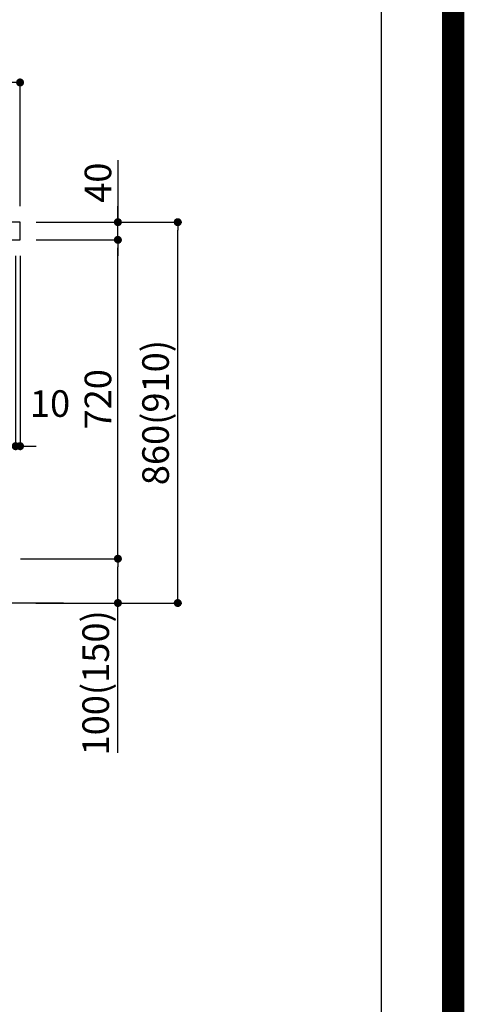
# Model space of a CAD drawing. Extents: x 55896 to 82369, y -11033 to -2163.
# Drawn here: x 81366 to 82369, y -9759 to -7535 of the extents above; entities that cross this region are included whole.
import ezdxf

# ---------------------------------------------------------------- set-up
doc = ezdxf.new("R2010")
doc.units = 0
doc.header["$LTSCALE"] = 50
doc.header["$MEASUREMENT"] = 0
doc.layers.get('0').update_dxf_attribs({"linetype": 'CONTINUOUS'})
doc.layers.get('DEFPOINTS').update_dxf_attribs({"color": 146, "linetype": 'CONTINUOUS'})
for name, color, linetype in [('111-壁仕上', 3, 'CONTINUOUS'), ('126-甲板', 2, 'CONTINUOUS'), ('166-寸法B', 11, 'CONTINUOUS'), ('190-図面外枠', 5, 'CONTINUOUS')]:
    doc.layers.add(name, color=color, linetype=linetype)
doc.styles.add('KH001', font='msgothic.ttc')
doc.dimstyles.new('KH1xx030', dxfattribs={"dimscale": 30, "dimtxt": 2, "dimasz": 0.6, "dimexe": 0.3, "dimexo": 1.2, "dimgap": 0.5, "dimtad": 3, "dimdec": 1, "dimdsep": 46, "dimlunit": 6, "dimtxsty": 'KH001', "dimblk": 'DOT', "dimcen": 1, "dimdle": 1, "dimclrd": 256, "dimclre": 256, "dimclrt": 256, "dimadec": 0, "dimazin": 0, "dimtfac": 1, "dimtdec": 1, "dimtix": 1, "dimtmove": 2, "dimatfit": 3, "dimldrblk": 'CLOSEDBLANK', "dimfxl": 1, "dimtolj": 1, "dimtzin": 0, "dimlwd": -1, "dimlwe": -1, "dimarcsym": 0})

# ---------------------------------------------------------------- blocks, each defined once
blk = doc.blocks.new('A$C5D946DDC')
at = {"layer": '190-図面外枠'}
blk.add_line((20519, 14349.3), (20519, 350.7), dxfattribs=at)
at = {"layer": 'DEFPOINTS'}
blk.add_lwpolyline([(0, 0), (20790, 0), (20790, 14700), (0, 14700)], close=True, dxfattribs=at)
blk = doc.blocks.new('_Dot')
at = {"color": 0, "linetype": 'ByBlock', "lineweight": -2}
blk.add_line((-0.5, 0), (-1, 0), dxfattribs=at)
at = {"color": 0, "linetype": 'ByBlock', "const_width": 0.5}
blk.add_lwpolyline([(-0.25, 0, 1), (0.25, 0, 1)], format="xyb", close=True, dxfattribs=at)
blk = doc.blocks.new('*D167')
at = {"layer": '166-寸法B', "transparency": 16777216}
for p, q in [((81402.7, -7992.5), (81731.4, -7992.5)), ((81722.4, -8834.5), (81722.4, -8010.5)), ((81402.1, -8852.5), (81731.4, -8852.5))]:
    blk.add_line(p, q, dxfattribs=at)
at = {"layer": 'DEFPOINTS', "color": 0, "transparency": 16777216}
for p in [(81366.7, -7992.5), (81722.4, -7992.5), (81366.1, -8852.5)]:
    blk.add_point(p, dxfattribs=at)
at = {"layer": '166-寸法B', "transparency": 16777216, "xscale": 18, "yscale": 18, "zscale": 18}
for p, rotation in [((81722.4, -7992.5), 90), ((81722.4, -8852.5), 270)]:
    blk.add_blockref('_Dot', p, dxfattribs=dict(at, rotation=rotation))
at = {"layer": '166-寸法B', "transparency": 16777216, "insert": (81672.4, -8422.5), "char_height": 60, "attachment_point": 5, "rotation": 90, "style": 'KH001'}
blk.add_mtext('\\A1;860(910)', dxfattribs=at)
blk = doc.blocks.new('_ClosedBlank')
at = {"color": 0, "linetype": 'ByBlock', "lineweight": -2}
for p, q in [((-1, 0.17), (0, 0)), ((-1, 0.17), (-1, -0.17)), ((0, 0), (-1, -0.17))]:
    blk.add_line(p, q, dxfattribs=at)
blk = doc.blocks.new('*D168')
at = {"layer": '166-寸法B', "transparency": 16777216}
for p, q in [((81367.7, -8752.5), (81596.4, -8752.5)), ((81587.4, -8834.5), (81587.4, -8770.5)), ((81402.1, -8852.5), (81596.4, -8852.5)), ((81587.4, -9190.8), (81587.4, -8852.5))]:
    blk.add_line(p, q, dxfattribs=at)
at = {"layer": 'DEFPOINTS', "color": 0, "transparency": 16777216}
for p in [(81331.7, -8752.5), (81587.4, -8752.5), (81366.1, -8852.5)]:
    blk.add_point(p, dxfattribs=at)
at = {"layer": '166-寸法B', "transparency": 16777216, "xscale": 18, "yscale": 18, "zscale": 18}
for p, rotation in [((81587.4, -8752.5), 90), ((81587.4, -8852.5), 270)]:
    blk.add_blockref('_Dot', p, dxfattribs=dict(at, rotation=rotation))
at = {"layer": '166-寸法B', "transparency": 16777216, "insert": (81537.4, -9032.8), "char_height": 60, "attachment_point": 5, "rotation": 90, "style": 'KH001'}
blk.add_mtext('\\A1;100(150)', dxfattribs=at)
blk = doc.blocks.new('*D169')
at = {"layer": '166-寸法B', "transparency": 16777216}
for p, q in [((81402.7, -8032.5), (81596.4, -8032.5)), ((81587.4, -8734.5), (81587.4, -8050.5)), ((81367.7, -8752.5), (81596.4, -8752.5))]:
    blk.add_line(p, q, dxfattribs=at)
at = {"layer": 'DEFPOINTS', "color": 0, "transparency": 16777216}
for p in [(81366.7, -8032.5), (81587.4, -8032.5), (81331.7, -8752.5)]:
    blk.add_point(p, dxfattribs=at)
at = {"layer": '166-寸法B', "transparency": 16777216, "xscale": 18, "yscale": 18, "zscale": 18}
for p, rotation in [((81587.4, -8032.5), 90), ((81587.4, -8752.5), 270)]:
    blk.add_blockref('_Dot', p, dxfattribs=dict(at, rotation=rotation))
at = {"layer": '166-寸法B', "transparency": 16777216, "insert": (81542.4, -8392.5), "char_height": 60, "attachment_point": 5, "rotation": 90, "style": 'KH001'}
blk.add_mtext('\\A1;720', dxfattribs=at)
blk = doc.blocks.new('*D170')
at = {"layer": '166-寸法B', "transparency": 16777216}
for p, q in [((81587.4, -7852.2), (81587.4, -7992.5)), ((81587.4, -7974.5), (81587.4, -7956.5)), ((81402.7, -7992.5), (81596.4, -7992.5)), ((81587.4, -8032.5), (81587.4, -7992.5)), ((81587.4, -8032.5), (81587.4, -7992.5)), ((81402.7, -8032.5), (81596.4, -8032.5)), ((81587.4, -8050.5), (81587.4, -8068.5))]:
    blk.add_line(p, q, dxfattribs=at)
at = {"layer": 'DEFPOINTS', "color": 0, "transparency": 16777216}
for p in [(81366.7, -7992.5), (81587.4, -7992.5), (81366.7, -8032.5)]:
    blk.add_point(p, dxfattribs=at)
at = {"layer": '166-寸法B', "transparency": 16777216, "xscale": 18, "yscale": 18, "zscale": 18}
for p, rotation in [((81587.4, -7992.5), 270), ((81587.4, -8032.5), 90)]:
    blk.add_blockref('_Dot', p, dxfattribs=dict(at, rotation=rotation))
at = {"layer": '166-寸法B', "transparency": 16777216, "insert": (81542.4, -7903.4), "char_height": 60, "attachment_point": 5, "rotation": 90, "style": 'KH001'}
blk.add_mtext('\\A1;40', dxfattribs=at)
blk = doc.blocks.new('*D171')
at = {"layer": '166-寸法B', "transparency": 16777216}
for p, q in [((80266.7, -7734.5), (80266.7, -7668.1)), ((81366.7, -7956.5), (81366.7, -7668.1)), ((81348.7, -7677.1), (80284.7, -7677.1))]:
    blk.add_line(p, q, dxfattribs=at)
at = {"layer": 'DEFPOINTS', "color": 0, "transparency": 16777216}
for p in [(80266.7, -7677.1), (80266.7, -7770.5), (81366.7, -7992.5)]:
    blk.add_point(p, dxfattribs=at)
at = {"layer": '166-寸法B', "transparency": 16777216, "xscale": 18, "yscale": 18, "zscale": 18, "rotation": 180}
blk.add_blockref('_Dot', (80266.7, -7677.1), dxfattribs=at)
at = {"layer": '166-寸法B', "transparency": 16777216, "xscale": 18, "yscale": 18, "zscale": 18}
blk.add_blockref('_Dot', (81366.7, -7677.1), dxfattribs=at)
at = {"layer": '166-寸法B', "transparency": 16777216, "insert": (80816.7, -7628.2), "char_height": 60, "attachment_point": 5, "style": 'KH001'}
blk.add_mtext('\\A1;1,100', dxfattribs=at)
blk = doc.blocks.new('*D231')
at = {"layer": '166-寸法B', "linetype": 'ByBlock', "transparency": 16777216}
for p, q in [((81356.7, -8068.5), (81356.7, -8507.3)), ((81366.7, -8068.5), (81366.7, -8507.3)), ((81338.7, -8498.3), (81320.7, -8498.3)), ((81366.7, -8498.3), (81356.7, -8498.3)), ((81384.7, -8498.3), (81402.7, -8498.3))]:
    blk.add_line(p, q, dxfattribs=at)
at = {"layer": 'DEFPOINTS', "color": 0, "transparency": 16777216}
for p in [(81356.7, -8032.5), (81366.7, -8032.5), (81356.7, -8498.3)]:
    blk.add_point(p, dxfattribs=at)
at = {"layer": '166-寸法B', "transparency": 16777216, "xscale": 18, "yscale": 18, "zscale": 18}
blk.add_blockref('_Dot', (81356.7, -8498.3), dxfattribs=at)
at = {"layer": '166-寸法B', "transparency": 16777216, "xscale": 18, "yscale": 18, "zscale": 18, "rotation": 180}
blk.add_blockref('_Dot', (81366.7, -8498.3), dxfattribs=at)
at = {"layer": '166-寸法B', "transparency": 16777216, "insert": (81434.3, -8402.1), "char_height": 60, "attachment_point": 5, "style": 'KH001'}
blk.add_mtext('\\A1;10', dxfattribs=at)

msp = doc.modelspace()

# ---------------------------------------------------------------- linework, layer by layer
at = {"layer": '111-壁仕上', "ltscale": 2}
msp.add_line((81464.75, -8852.51), (80098.17, -8852.51), dxfattribs=at)
at = {"layer": '126-甲板'}
msp.add_lwpolyline([(81366.67, -7992.51), (80266.67, -7992.51), (80266.67, -8032.51), (81366.67, -8032.51)], close=True, dxfattribs=at)
at = {"layer": 'DEFPOINTS', "color": 1, "const_width": 50}
msp.add_lwpolyline([(69869.94, -11008.03), (82343.92, -11008.03), (82343.92, -2188.03), (69869.94, -2188.03)], close=True, dxfattribs=at)

# ---------------------------------------------------------------- block references
at = {"layer": '190-図面外枠', "xscale": 0.5999999999985448, "yscale": 0.5999999999985448, "zscale": 0.5999999999985448}
msp.add_blockref('A$C5D946DDC', (69869.94, -11020), dxfattribs=at)

# ---------------------------------------------------------------- dimensions: what is measured, and where the dimension line sits
at = {"layer": '166-寸法B'}
for base, p1, p2, angle, picture, middle in [((80266.67, -7677.05), (81366.67, -7992.51), (80266.67, -7770.49), 180, '*D171', (80816.67, -7628.25)), ((81587.44, -8032.51), (81331.67, -8752.51), (81366.67, -8032.51), 90, '*D169', (81542.44, -8392.51))]:
    dim = msp.add_linear_dim(base=base, p1=p1, p2=p2, angle=angle, dimstyle='KH1xx030', dxfattribs=at)
    dim.commit()
    dim.dimension.update_dxf_attribs({"geometry": picture, "text_midpoint": middle})
for base, p1, p2, angle, override, picture, middle in [((81587.44, -7992.51), (81366.67, -8032.51), (81366.67, -7992.51), 90, {"dimtmove": 1}, '*D170', (81574.53, -7903.41)), ((81356.67, -8498.32), (81366.67, -8032.51), (81356.67, -8032.51), 180, {"dimtmove": 1, "dimfxl": 0.5, "dimarcsym": 1}, '*D231', (81434.26, -8447.1)), ((81587.44, -8752.51), (81366.14, -8852.51), (81331.67, -8752.51), 90, {"dimpost": '(150)', "dimtmove": 1}, '*D168', (81546.38, -9032.84))]:
    dim = msp.add_linear_dim(base=base, p1=p1, p2=p2, angle=angle, dimstyle='KH1xx030', override=override, dxfattribs=at)
    dim.commit()
    dim.dimension.update_dxf_attribs({"geometry": picture, "text_midpoint": middle, "dimtype": 128})
dim = msp.add_linear_dim(base=(81722.44, -7992.51), p1=(81366.14, -8852.51), p2=(81366.67, -7992.51), angle=90, dimstyle='KH1xx030', override={"dimpost": '(910)'}, dxfattribs=at)
dim.commit()
dim.dimension.update_dxf_attribs({"geometry": '*D167', "text_midpoint": (81672.42, -8422.51)})

doc.saveas('drawing.dxf')
